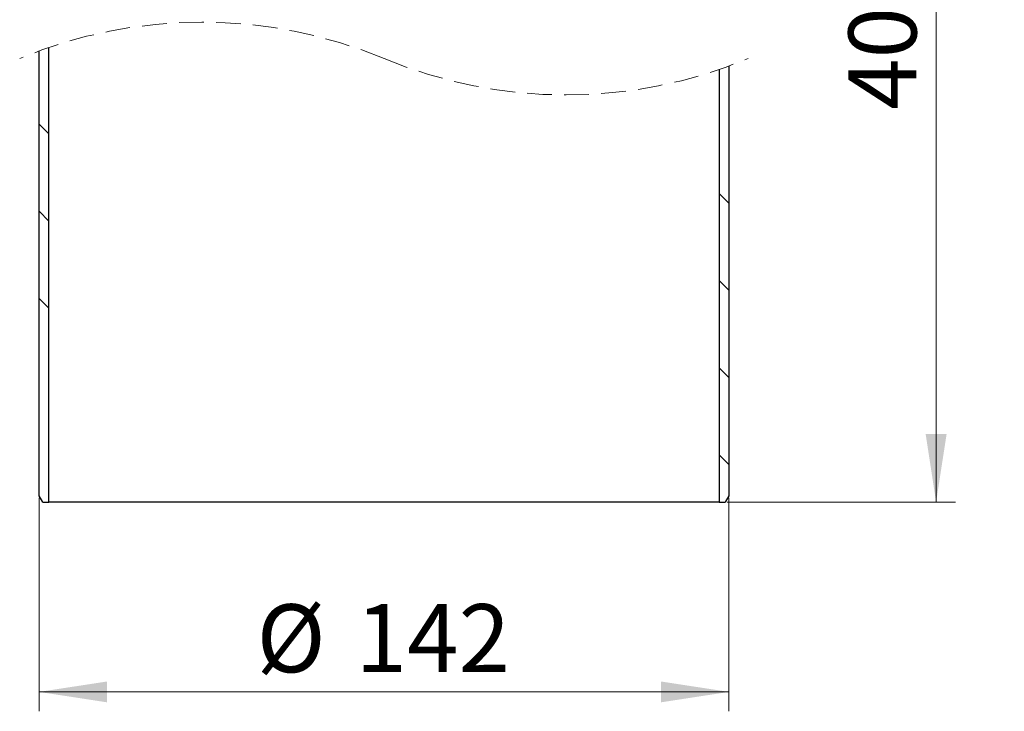
# Model space of a CAD drawing. Units: millimetres. Extents: x 0 to 420, y 0 to 297.
# Drawn here: x 100 to 151, y 188 to 223 of the extents above; entities that cross this region are included whole.
import ezdxf

# ---------------------------------------------------------------- set-up
doc = ezdxf.new("R2010")
doc.units = ezdxf.units.MM
doc.linetypes.add('HIDDEN', pattern=[1.905, 1.27, -0.635])
doc.styles.add('SLDTEXTSTYLE0', font='TXT', dxfattribs={"width": 0.605})
doc.dimstyles.new('SLDDIMSTYLE4', dxfattribs={"dimtxt": 3.5, "dimasz": 3.5, "dimexe": 0, "dimexo": 0.0625, "dimgap": 0.875, "dimtad": 1, "dimlfac": 4, "dimrnd": 1e-09, "dimzin": 12, "dimdsep": 46, "dimtxsty": 'SLDTEXTSTYLE0', "dimsah": 1, "dimcen": 0.09, "dimadec": 0, "dimazin": 3, "dimtfac": 1, "dimtdec": 3, "dimtofl": 0, "dimtmove": 0, "dimatfit": 3, "dimfxl": 0, "dimfrac": 2, "dimtolj": 1, "dimtzin": 12, "dimarcsym": 0})

# ---------------------------------------------------------------- blocks, each defined once
blk = doc.blocks.new('_D_8')
at = {"color": 7, "linetype": 'Continuous', "lineweight": 0}
for p, q in [((101.433, 198.814), (101.433, 187.81)), ((136.933, 198.814), (136.933, 187.81)), ((101.433, 188.81), (136.933, 188.81))]:
    blk.add_line(p, q, dxfattribs=at)
at = {"color": 7, "linetype": 'Continuous', "lineweight": 18}
for points in [[(101.433, 188.81), (104.933, 188.272), (104.933, 189.348)], [(136.933, 188.81), (133.433, 189.348), (133.433, 188.272)]]:
    blk.add_solid(points, dxfattribs=at)
at = {"color": 7, "linetype": 'Continuous', "lineweight": 18, "char_height": 3.5, "attachment_point": 1, "style": 'SLDTEXTSTYLE0'}
for s, insert in [('%%c', (112.622, 193.322)), ('142', (117.724, 193.331))]:
    blk.add_mtext(s, dxfattribs=dict(at, insert=insert))
blk = doc.blocks.new('_D_9')
at = {"color": 7, "linetype": 'Continuous', "lineweight": 0}
for p, q in [((147.599, 198.589), (147.599, 247.013)), ((136.846, 198.589), (148.599, 198.589))]:
    blk.add_line(p, q, dxfattribs=at)
at = {"color": 7, "linetype": 'Continuous', "lineweight": 18}
for points in [[(147.599, 247.013), (147.061, 243.513), (148.138, 243.513)], [(147.599, 198.589), (148.138, 202.089), (147.061, 202.089)]]:
    blk.add_solid(points, dxfattribs=at)
at = {"color": 7, "linetype": 'Continuous', "lineweight": 18, "insert": (143.088, 218.79), "char_height": 3.5, "attachment_point": 1, "rotation": 90, "style": 'SLDTEXTSTYLE0'}
blk.add_mtext('400', dxfattribs=at)
blk = doc.blocks.new('SW_HATCH_0')
at = {"color": 0, "linetype": 'Continuous', "lineweight": 18}
for p, q in [((49.602, -29.457), (50.102, -29.957)), ((84.602, -33.026), (85.102, -33.526)), ((49.602, -33.947), (50.102, -34.447)), ((84.602, -37.516), (85.102, -38.016)), ((49.602, -38.437), (50.102, -38.937)), ((84.602, -42.006), (85.102, -42.506)), ((84.602, -46.496), (85.102, -46.996))]:
    blk.add_line(p, q, dxfattribs=at)

msp = doc.modelspace()

# ---------------------------------------------------------------- linework, layer by layer
at = {"color": 7, "linetype": 'Continuous', "lineweight": 25}
for p, q in [((101.933395, 198.588865), (101.933395, 222.003801)), ((101.433394, 198.913624), (101.433394, 221.82701)), ((136.933395, 221.044918), (136.933395, 198.913624)), ((136.433394, 220.868131), (136.433394, 198.588865)), ((101.620895, 198.588865), (101.433394, 198.913624)), ((136.933395, 198.913624), (136.745894, 198.588865)), ((101.620895, 198.588865), (101.933395, 198.588865)), ((136.433394, 198.588865), (101.933395, 198.588865)), ((136.433394, 198.588865), (136.745894, 198.588865))]:
    msp.add_line(p, q, dxfattribs=at)
at = {"color": 7, "linetype": 'HIDDEN', "lineweight": 18}
for centre, start, end in [((109.808394, 198.935964), 67.3801351, 112.6198649), ((128.558394, 243.935964), 247.3801351, 292.6198649)]:
    msp.add_arc(centre, 24.375, start, end, dxfattribs=at)

# ---------------------------------------------------------------- block references
at = {"color": 7, "linetype": 'Continuous', "lineweight": 18}
msp.add_blockref('SW_HATCH_0', (51.831472, 247.512631), dxfattribs=at)

# ---------------------------------------------------------------- dimensions: what is measured, and where the dimension line sits
dim = msp.add_linear_dim(base=(147.599469, 247.012631), p1=(136.745894, 198.588863), p2=(151.108394, 247.012631), angle=90, text='400', dimstyle='SLDDIMSTYLE4', dxfattribs=at)
dim.commit()
dim.dimension.update_dxf_attribs({"geometry": '_D_9', "text_midpoint": (147.599469, 222.800747), "dimtype": 160})
dim = msp.add_linear_dim(base=(136.933394, 188.809965), p1=(101.433394, 198.913623), p2=(136.933394, 198.913623), text='%%c<>', dimstyle='SLDDIMSTYLE4', dxfattribs=at)
dim.commit()
dim.dimension.update_dxf_attribs({"geometry": '_D_8', "text_midpoint": (119.183394, 188.809965), "dimtype": 160})

doc.saveas('drawing.dxf')
